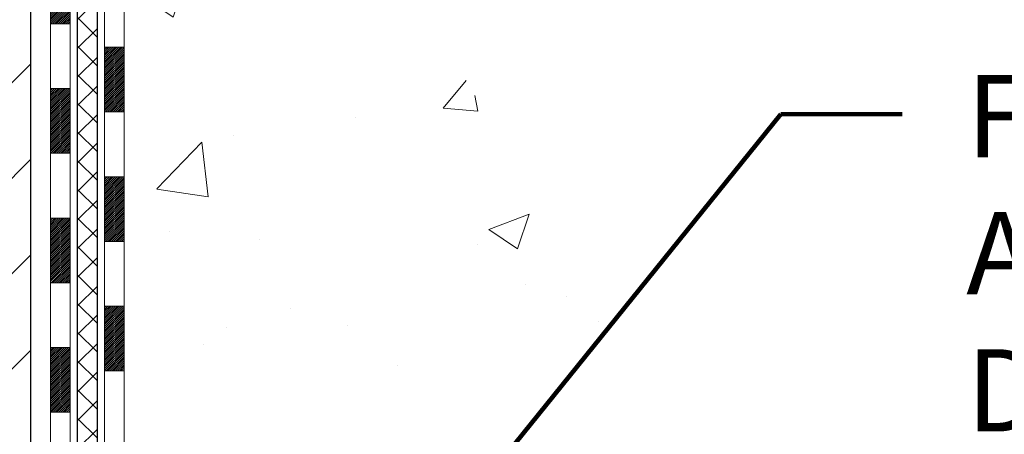
# Model space of a CAD drawing. Extents: x 13 to 3254, y -365 to 1977.
# Drawn here: x 542 to 546, y -345 to -344 of the extents above; entities that cross this region are included whole.
import ezdxf

# ---------------------------------------------------------------- set-up
doc = ezdxf.new("R2010")
doc.units = 0
doc.header["$LTSCALE"] = 5
doc.header["$MEASUREMENT"] = 0
for name, color, linetype, lineweight in [('CONCRETE - H', 130, 'CONTINUOUS', 9), ('DECK COAT - H', 20, 'CONTINUOUS', 20), ('DECK COAT - L', 22, 'CONTINUOUS', 18), ('MIG FOOT - H', 251, 'CONTINUOUS', 20), ('MIG FOOT - L', 7, 'CONTINUOUS', 30), ('PVC SIDESHEET - H', 170, 'CONTINUOUS', 20), ('PVC SIDESHEET - L', 150, 'CONTINUOUS', 25), ('TEXT - 4', 241, 'CONTINUOUS', 25)]:
    doc.layers.add(name, color=color, linetype=linetype, lineweight=lineweight)
doc.styles.add('ROMANS', font='romans', dxfattribs={"width": 0.9})
doc.dimstyles.get("Standard").update_dxf_attribs({"dimtxt": 0.18, "dimasz": 0.18, "dimexe": 0.18, "dimexo": 0.0625, "dimgap": 0.09, "dimtad": 0, "dimtih": 1, "dimtoh": 1, "dimdec": 4, "dimzin": 0, "dimdsep": 46, "dimtxsty": 'Standard', "dimcen": 0.09, "dimadec": 0, "dimazin": 0, "dimtfac": 1, "dimtdec": 4, "dimtofl": 0, "dimtmove": 0, "dimatfit": 3, "dimfxl": 1, "dimtolj": 1, "dimtzin": 0, "dimarcsym": 0})

msp = doc.modelspace()

# ---------------------------------------------------------------- hatches: boundary and pattern name
at = {"layer": 'CONCRETE - H'}
h = msp.add_hatch(dxfattribs=at)
h.set_pattern_fill('AR-CONC', color=256, scale=0.21)
h.set_pattern_definition([(49.99999999999999, (-1.372838169466149, 0.6989879567699973), (1.506246383461582, -0.1317794834634497), [0.1575, -1.7325]), (355, (-1.372838169466149, 0.6989879567699973), (-0.2913778005873, 1.579603480770025), [0.126, -1.386]), (100.45144446, (-1.247317639366149, 0.6880063343699973), (1.214868578126935, 1.447823981034122), [0.1338544031999999, -1.472398435199999]), (46.18420000000002, (-1.372838169466149, 1.118987956769997), (2.241206794410302, -0.3475904896654607), [0.2362499999999999, -2.598749999999998]), (96.63563549, (-1.186071004966149, 1.090022012069997), (1.96279008591588, 2.045649061626556), [0.2007817182, -2.208598895999999]), (351.1841639899999, (-1.372838169466149, 1.118987956769997), (1.962790084615023, 2.045649060566979), [0.189, -2.0790000021]), (21, (-1.162838169466149, 1.013987956769997), (1.25350480944877, -0.8454996703972115), [0.1575, -1.7325]), (326.0000000000001, (-1.162838169466149, 1.013987956769997), (0.5109621970353216, 1.522815094598391), [0.126, -1.386]), (71.45144474, (-1.058379436066149, 0.9435296513699972), (1.764466991132939, 0.677315420893343), [0.133854399, -1.4723984352]), (37.50000000000001, (-1.372838169466149, 0.6989879567699973), (0.0255356961663104, 0.6990770930457542), [0, -1.3692, 0, -1.407, 0, -1.39125]), (7.499999999999999, (-1.372838169466149, 0.6989879567699973), (0.552446028628512, 0.8282645949529565), [0, -0.8021999999999999, 0, -1.3377, 0, -0.53025]), (327.5, (-1.841138169466149, 0.6989879567699973), (1.121027115962059, -0.04736523064219748), [0, -0.525, 0, -1.638, 0, -2.1735]), (317.5, (-2.051138169466149, 0.6989879567699973), (1.224690955619011, 0.2102204628978672), [0, -0.6825, 0, -1.0878, 0, -1.5435])])
edge = h.paths.add_edge_path()
edge.add_line((556.9690609174332, -339.4953642613981), (556.9783377958196, -339.5820690034205))
edge.add_line((556.9783377958196, -339.5820690034205), (556.984517651518, -339.6668413804932))
edge.add_line((556.984517651518, -339.6668413804932), (556.9876372818502, -339.7497020903295))
edge.add_line((556.9876372818502, -339.7497020903295), (556.9877334841377, -339.8306718306427))
edge.add_line((556.9877334841377, -339.8306718306427), (556.9848430557023, -339.9097712991462))
edge.add_line((556.9848430557023, -339.9097712991462), (556.9790027938656, -339.9870211935533))
edge.add_line((556.9790027938656, -339.9870211935533), (556.9702494959491, -340.0624422115773))
edge.add_line((556.9702494959491, -340.0624422115773), (556.9586199592746, -340.1360550509315))
edge.add_line((556.9586199592746, -340.1360550509315), (556.9441509811636, -340.2078804093292))
edge.add_line((556.9441509811636, -340.2078804093292), (556.9268793589379, -340.2779389844837))
edge.add_line((556.9268793589379, -340.2779389844837), (556.9068418899188, -340.3462514741085))
edge.add_line((556.9068418899188, -340.3462514741085), (556.8840753714284, -340.4128385759167))
edge.add_line((556.8840753714284, -340.4128385759167), (556.8586166007881, -340.4777209876218))
edge.add_line((556.8586166007881, -340.4777209876218), (556.8305023753194, -340.540919406937))
edge.add_line((556.8305023753194, -340.540919406937), (556.7997694923441, -340.6024545315756))
edge.add_line((556.7997694923441, -340.6024545315756), (556.7664547491839, -340.662347059251))
edge.add_line((556.7664547491839, -340.662347059251), (556.7305949431603, -340.7206176876765))
edge.add_line((556.7305949431603, -340.7206176876765), (556.692226871595, -340.7772871145654))
edge.add_line((556.692226871595, -340.7772871145654), (556.6513873318096, -340.832376037631))
edge.add_line((556.6513873318096, -340.832376037631), (556.6081131211257, -340.8859051545867))
edge.add_line((556.6081131211257, -340.8859051545867), (556.5624410368652, -340.9378951631458))
edge.add_line((556.5624410368652, -340.9378951631458), (556.5144078763493, -340.9883667610215))
edge.add_line((556.5144078763493, -340.9883667610215), (556.4640504368999, -341.0373406459273))
edge.add_line((556.4640504368999, -341.0373406459273), (556.4114055158386, -341.0848375155763))
edge.add_line((556.4114055158386, -341.0848375155763), (556.3565099104871, -341.130878067682))
edge.add_line((556.3565099104871, -341.130878067682), (556.299400418167, -341.1754829999577))
edge.add_line((556.299400418167, -341.1754829999577), (556.2401138361998, -341.2186730101167))
edge.add_line((556.2401138361998, -341.2186730101167), (556.1786869619073, -341.2604687958723))
edge.add_line((556.1786869619073, -341.2604687958723), (556.115156592611, -341.3008910549378))
edge.add_line((556.115156592611, -341.3008910549378), (556.0495595256327, -341.3399604850266))
edge.add_line((556.0495595256327, -341.3399604850266), (555.9819325582939, -341.3776977838518))
edge.add_line((555.9819325582939, -341.3776977838518), (555.9123124879163, -341.414123649127))
edge.add_line((555.9123124879163, -341.414123649127), (555.8407361118216, -341.4492587785654))
edge.add_line((555.8407361118216, -341.4492587785654), (555.7672402273313, -341.4831238698804))
edge.add_line((555.7672402273313, -341.4831238698804), (555.691861631767, -341.5157396207852))
edge.add_line((555.691861631767, -341.5157396207852), (555.6146371224505, -341.5471267289931))
edge.add_line((555.6146371224505, -341.5471267289931), (555.5356034967034, -341.5773058922175))
edge.add_line((555.5356034967034, -341.5773058922175), (555.4547975518472, -341.6062978081717))
edge.add_line((555.4547975518472, -341.6062978081717), (555.3722560852037, -341.634123174569))
edge.add_line((555.3722560852037, -341.634123174569), (555.2880158940944, -341.6608026891228))
edge.add_line((555.2880158940944, -341.6608026891228), (555.2021137758411, -341.6863570495463))
edge.add_line((555.2021137758411, -341.6863570495463), (555.1145865277653, -341.7108069535529))
edge.add_line((555.1145865277653, -341.7108069535529), (555.0254709471886, -341.7341730988559))
edge.add_line((555.0254709471886, -341.7341730988559), (554.9348038314329, -341.7564761831687))
edge.add_line((554.9348038314329, -341.7564761831687), (554.8426219778195, -341.7777369042044))
edge.add_line((554.8426219778195, -341.7777369042044), (554.7489621836702, -341.7979759596765))
edge.add_line((554.7489621836702, -341.7979759596765), (554.6538612463066, -341.8172140472984))
edge.add_line((554.6538612463066, -341.8172140472984), (554.5573559630504, -341.8354718647831))
edge.add_line((554.5573559630504, -341.8354718647831), (554.4594831312232, -341.8527701098442))
edge.add_line((554.4594831312232, -341.8527701098442), (554.3602795481467, -341.869129480195))
edge.add_line((554.3602795481467, -341.869129480195), (554.2597820111423, -341.8845706735487))
edge.add_line((554.2597820111423, -341.8845706735487), (554.158027317532, -341.8991143876187))
edge.add_line((554.158027317532, -341.8991143876187), (554.055052264637, -341.9127813201183))
edge.add_line((554.055052264637, -341.9127813201183), (553.9508936497792, -341.9255921687608))
edge.add_line((553.9508936497792, -341.9255921687608), (553.8455882702804, -341.9375676312595))
edge.add_line((553.8455882702804, -341.9375676312595), (553.7391729234619, -341.9487284053278))
edge.add_line((553.7391729234619, -341.9487284053278), (553.6316844066455, -341.9590951886789))
edge.add_line((553.6316844066455, -341.9590951886789), (553.5231595171527, -341.9686886790262))
edge.add_line((553.5231595171527, -341.9686886790262), (553.4136350523054, -341.9775295740831))
edge.add_line((553.4136350523054, -341.9775295740831), (553.303147809425, -341.9856385715628))
edge.add_line((553.303147809425, -341.9856385715628), (553.1917345858333, -341.9930363691786))
edge.add_line((553.1917345858333, -341.9930363691786), (553.0794321788518, -341.9997436646439))
edge.add_line((553.0794321788518, -341.9997436646439), (552.9662773858022, -342.005781155672))
edge.add_line((552.9662773858022, -342.005781155672), (552.8523070040062, -342.0111695399762))
edge.add_line((552.8523070040062, -342.0111695399762), (552.7375578307852, -342.0159295152698))
edge.add_line((552.7375578307852, -342.0159295152698), (552.6220666634612, -342.0200817792662))
edge.add_line((552.6220666634612, -342.0200817792662), (552.5058702993555, -342.0236470296787))
edge.add_line((552.5058702993555, -342.0236470296787), (552.3890055357898, -342.0266459642205))
edge.add_line((552.3890055357898, -342.0266459642205), (552.2715091700859, -342.029099280605))
edge.add_line((552.2715091700859, -342.029099280605), (552.1534179995654, -342.0310276765456))
edge.add_line((552.1534179995654, -342.0310276765456), (552.0347688215498, -342.0324518497555))
edge.add_line((552.0347688215498, -342.0324518497555), (551.9155984333609, -342.0333924979481))
edge.add_line((551.9155984333609, -342.0333924979481), (551.7959436323201, -342.0338703188366))
edge.add_line((551.7959436323201, -342.0338703188366), (551.6758412157492, -342.0339060101346))
edge.add_line((551.6758412157492, -342.0339060101346), (551.5553279809699, -342.033520269555))
edge.add_line((551.5553279809699, -342.033520269555), (551.4344407253037, -342.0327337948115))
edge.add_line((551.4344407253037, -342.0327337948115), (551.3132162460723, -342.0315672836172))
edge.add_line((551.3132162460723, -342.0315672836172), (551.1916913405975, -342.0300414336855))
edge.add_line((551.1916913405975, -342.0300414336855), (551.0699028062005, -342.0281769427297))
edge.add_line((551.0699028062005, -342.0281769427297), (550.9478874402033, -342.0259945084631))
edge.add_line((550.9478874402033, -342.0259945084631), (550.8256820399275, -342.023514828599))
edge.add_line((550.8256820399275, -342.023514828599), (550.7033234026945, -342.0207586008509))
edge.add_line((550.7033234026945, -342.0207586008509), (550.5808483258263, -342.0177465229319))
edge.add_line((550.5808483258263, -342.0177465229319), (550.4582936066442, -342.0144992925553))
edge.add_line((550.4582936066442, -342.0144992925553), (550.3356960424701, -342.0110376074347))
edge.add_line((550.3356960424701, -342.0110376074347), (550.2130924306255, -342.0073821652831))
edge.add_line((550.2130924306255, -342.0073821652831), (550.0905195684319, -342.003553663814))
edge.add_line((550.0905195684319, -342.003553663814), (549.9680142532112, -341.9995728007407))
edge.add_line((549.9680142532112, -341.9995728007407), (549.845613282285, -341.9954602737765))
edge.add_line((549.845613282285, -341.9954602737765), (549.7233534529746, -341.9912367806347))
edge.add_line((549.7233534529746, -341.9912367806347), (549.601271562602, -341.9869230190287))
edge.add_line((549.601271562602, -341.9869230190287), (549.4794044084889, -341.9825396866717))
edge.add_line((549.4794044084889, -341.9825396866717), (549.3577887879566, -341.9781074812771))
edge.add_line((549.3577887879566, -341.9781074812771), (549.2364614983269, -341.9736471005581))
edge.add_line((549.2364614983269, -341.9736471005581), (549.1154593369215, -341.9691792422283))
edge.add_line((549.1154593369215, -341.9691792422283), (548.9948191010619, -341.9647246040007))
edge.add_line((548.9948191010619, -341.9647246040007), (548.8745775880699, -341.9603038835888))
edge.add_line((548.8745775880699, -341.9603038835888), (548.7547715952669, -341.9559377787058))
edge.add_line((548.7547715952669, -341.9559377787058), (548.6354379199747, -341.9516469870652))
edge.add_line((548.6354379199747, -341.9516469870652), (548.5166133595151, -341.9474522063801))
edge.add_line((548.5166133595151, -341.9474522063801), (548.3983347112094, -341.943374134364))
edge.add_line((548.3983347112094, -341.943374134364), (548.2806387723793, -341.9394334687302))
edge.add_line((548.2806387723793, -341.9394334687302), (548.1635623403466, -341.9356509071919))
edge.add_line((548.1635623403466, -341.9356509071919), (548.047142212433, -341.9320471474625))
edge.add_line((548.047142212433, -341.9320471474625), (547.9314151859597, -341.9286428872554))
edge.add_line((547.9314151859597, -341.9286428872554), (547.8164180582489, -341.9254588242837))
edge.add_line((547.8164180582489, -341.9254588242837), (547.7021876266218, -341.9225156562609))
edge.add_line((547.7021876266218, -341.9225156562609), (547.5887606884003, -341.9198340809003))
edge.add_line((547.5887606884003, -341.9198340809003), (547.4761740409059, -341.9174347959151))
edge.add_line((547.4761740409059, -341.9174347959151), (547.3644644814602, -341.9153384990188))
edge.add_line((547.3644644814602, -341.9153384990188), (547.253668807385, -341.9135658879247))
edge.add_line((547.253668807385, -341.9135658879247), (547.1438238160017, -341.9121376603459))
edge.add_line((547.1438238160017, -341.9121376603459), (547.0349663046322, -341.9110745139959))
edge.add_line((547.0349663046322, -341.9110745139959), (546.927133070598, -341.910397146588))
edge.add_line((546.927133070598, -341.910397146588), (546.8203609112207, -341.9101262558356))
edge.add_line((546.8203609112207, -341.9101262558356), (546.7146866238221, -341.9102825394518))
edge.add_line((546.7146866238221, -341.9102825394518), (546.6101470057235, -341.9108866951501))
edge.add_line((546.6101470057235, -341.9108866951501), (546.506778854247, -341.9119594206437))
edge.add_line((546.506778854247, -341.9119594206437), (546.4046189667139, -341.913521413646))
edge.add_line((546.4046189667139, -341.913521413646), (546.3037041404459, -341.9155933718704))
edge.add_line((546.3037041404459, -341.9155933718704), (546.2040711727647, -341.9181959930301))
edge.add_line((546.2040711727647, -341.9181959930301), (546.1057568609918, -341.9213499748383))
edge.add_line((546.1057568609918, -341.9213499748383), (546.008798002449, -341.9250760150086))
edge.add_line((546.008798002449, -341.9250760150086), (545.9132313944579, -341.9293948112542))
edge.add_line((545.9132313944579, -341.9293948112542), (545.81909383434, -341.9343270612883))
edge.add_line((545.81909383434, -341.9343270612883), (545.7264221194172, -341.9398934628244))
edge.add_line((545.7264221194172, -341.9398934628244), (545.6352530470109, -341.9461147135758))
edge.add_line((545.6352530470109, -341.9461147135758), (545.5456234144428, -341.9530115112556))
edge.add_line((545.5456234144428, -341.9530115112556), (545.4575700190345, -341.9606045535774))
edge.add_line((545.4575700190345, -341.9606045535774), (545.3711296581077, -341.9689145382544))
edge.add_line((545.3711296581077, -341.9689145382544), (545.2863391289842, -341.9779621629998))
edge.add_line((545.2863391289842, -341.9779621629998), (545.2032352289852, -341.9877681255272))
edge.add_line((545.2032352289852, -341.9877681255272), (545.1218547554328, -341.9983531235496))
edge.add_line((545.1218547554328, -341.9983531235496), (545.0422345056483, -342.0097378547806))
edge.add_line((545.0422345056483, -342.0097378547806), (544.9644112769535, -342.0219430169333))
edge.add_line((544.9644112769535, -342.0219430169333), (544.88842186667, -342.0349893077212))
edge.add_line((544.88842186667, -342.0349893077212), (544.8143030721194, -342.0488974248575))
edge.add_line((544.8143030721194, -342.0488974248575), (544.7420916906234, -342.0636880660556))
edge.add_line((544.7420916906234, -342.0636880660556), (544.6718245195036, -342.0793819290287))
edge.add_line((544.6718245195036, -342.0793819290287), (544.6035383560817, -342.0959997114903))
edge.add_line((544.6035383560817, -342.0959997114903), (544.5372699976791, -342.1135621111535))
edge.add_line((544.5372699976791, -342.1135621111535), (544.4730562416178, -342.1320898257318))
edge.add_line((544.4730562416178, -342.1320898257318), (544.4109338852192, -342.1516035529384))
edge.add_line((544.4109338852192, -342.1516035529384), (544.3509397258049, -342.1721239904867))
edge.add_line((544.3509397258049, -342.1721239904867), (544.2931105606967, -342.1936718360901))
edge.add_line((544.2931105606967, -342.1936718360901), (544.2374831872162, -342.2162677874617))
edge.add_line((544.2374831872162, -342.2162677874617), (544.1840944026849, -342.2399325423149))
edge.add_line((544.1840944026849, -342.2399325423149), (544.1329810044246, -342.2646867983631))
edge.add_line((544.1329810044246, -342.2646867983631), (544.0841797897567, -342.2905512533196))
edge.add_line((544.0841797897567, -342.2905512533196), (544.0377275560031, -342.3175466048976))
edge.add_line((544.0377275560031, -342.3175466048976), (543.9936611004854, -342.3456935508106))
edge.add_line((543.9936611004854, -342.3456935508106), (543.9520172205251, -342.3750127887718))
edge.add_line((543.9520172205251, -342.3750127887718), (543.9128327134439, -342.4055250164946))
edge.add_line((543.9128327134439, -342.4055250164946), (543.8761443765635, -342.4372509316922))
edge.add_line((543.8761443765635, -342.4372509316922), (543.8419890072055, -342.470211232078))
edge.add_line((543.8419890072055, -342.470211232078), (543.8104034026913, -342.5044266153654))
edge.add_line((543.8104034026913, -342.5044266153654), (543.781424360343, -342.5399177792675))
edge.add_line((543.781424360343, -342.5399177792675), (543.7550886774819, -342.5767054214978))
edge.add_line((543.7550886774819, -342.5767054214978), (543.7314331514297, -342.6148102397696))
edge.add_line((543.7314331514297, -342.6148102397696), (543.710494579508, -342.6542529317961))
edge.add_line((543.710494579508, -342.6542529317961), (543.6923097590386, -342.6950541952908))
edge.add_line((543.6923097590386, -342.6950541952908), (543.676915487343, -342.7372347279669))
edge.add_line((543.676915487343, -342.7372347279669), (543.6643485617428, -342.7808152275377))
edge.add_line((543.6643485617428, -342.7808152275377), (543.6546457795597, -342.8258163917166))
edge.add_line((543.6546457795597, -342.8258163917166), (543.6478439381154, -342.8722589182169))
edge.add_line((543.6478439381154, -342.8722589182169), (543.6439798347315, -342.9201635047519))
edge.add_line((543.6439798347315, -342.9201635047519), (543.6430902667295, -342.9695508490349))
edge.add_line((543.6430902667295, -342.9695508490349), (543.6452120314312, -343.0204416487792))
edge.add_line((543.6452120314312, -343.0204416487792), (543.6503819261582, -343.0728566016982))
edge.add_line((543.6503819261582, -343.0728566016982), (543.6586219593496, -343.1268023242759))
edge.add_line((543.6586219593496, -343.1268023242759), (543.66988503946, -343.1822196394694))
edge.add_line((543.66988503946, -343.1822196394694), (543.6841039095891, -343.2390301698004))
edge.add_line((543.6841039095891, -343.2390301698004), (543.701211310438, -343.2971555355067))
edge.add_line((543.701211310438, -343.2971555355067), (543.7211399827078, -343.356517356826))
edge.add_line((543.7211399827078, -343.356517356826), (543.7438226670997, -343.4170372539962))
edge.add_line((543.7438226670997, -343.4170372539962), (543.7691921043149, -343.4786368472551))
edge.add_line((543.7691921043149, -343.4786368472551), (543.7971810350546, -343.5412377568405))
edge.add_line((543.7971810350546, -343.5412377568405), (543.8277222000196, -343.6047616029901))
edge.add_line((543.8277222000196, -343.6047616029901), (543.8607483399113, -343.6691300059418))
edge.add_line((543.8607483399113, -343.6691300059418), (543.8961921954309, -343.7342645859333))
edge.add_line((543.8961921954309, -343.7342645859333), (543.9339865072793, -343.8000869632025))
edge.add_line((543.9339865072793, -343.8000869632025), (543.9740640161579, -343.8665187579871))
edge.add_line((543.9740640161579, -343.8665187579871), (544.0163574627676, -343.933481590525))
edge.add_line((544.0163574627676, -343.933481590525), (544.0607995878097, -344.0008970810539))
edge.add_line((544.0607995878097, -344.0008970810539), (544.1073231319853, -344.0686868498117))
edge.add_line((544.1073231319853, -344.0686868498117), (544.1558608359954, -344.1367725170361))
edge.add_line((544.1558608359954, -344.1367725170361), (544.2063454405414, -344.205075702965))
edge.add_line((544.2063454405414, -344.205075702965), (544.2587096863243, -344.273518027836))
edge.add_line((544.2587096863243, -344.273518027836), (544.3128863140452, -344.3420211118871))
edge.add_line((544.3128863140452, -344.3420211118871), (544.3688080644052, -344.4105065753561))
edge.add_line((544.3688080644052, -344.4105065753561), (544.4264076781056, -344.4788960384806))
edge.add_line((544.4264076781056, -344.4788960384806), (544.4856178958476, -344.5471111214986))
edge.add_line((544.4856178958476, -344.5471111214986), (544.546371458332, -344.6150734446479))
edge.add_line((544.546371458332, -344.6150734446479), (544.6086011062602, -344.6827046281661))
edge.add_line((544.6086011062602, -344.6827046281661), (544.6722395803332, -344.7499262922911))
edge.add_line((544.6722395803332, -344.7499262922911), (544.7372196212523, -344.8166600572608))
edge.add_line((544.7372196212523, -344.8166600572608), (544.8034739697185, -344.8828275433128))
edge.add_line((544.8034739697185, -344.8828275433128), (544.8709353664331, -344.9483503706851))
edge.add_line((544.8709353664331, -344.9483503706851), (544.9395365520969, -345.0131501596154))
edge.add_line((544.9395365520969, -345.0131501596154), (545.0092102674115, -345.0771485303414))
edge.add_line((545.0092102674115, -345.0771485303414), (545.0798892530777, -345.1402671031012))
edge.add_line((545.0798892530777, -345.1402671031012), (545.1515062497967, -345.2024274981322))
edge.add_line((545.1515062497967, -345.2024274981322), (545.2239939982697, -345.2635513356725))
edge.add_line((545.2239939982697, -345.2635513356725), (545.2972852391979, -345.3235602359597))
edge.add_line((545.2972852391979, -345.3235602359597), (545.3713127132822, -345.3823758192318))
edge.add_line((545.3713127132822, -345.3823758192318), (545.4460091612241, -345.4399197057264))
edge.add_line((545.4460091612241, -345.4399197057264), (545.5213073237244, -345.4961135156814))
edge.add_line((545.5213073237244, -345.4961135156814), (545.5971399414844, -345.5508788693346))
edge.add_line((545.5971399414844, -345.5508788693346), (545.6734397552053, -345.6041373869238))
edge.add_line((545.6734397552053, -345.6041373869238), (545.7501395055881, -345.6558106886867))
edge.add_line((545.7501395055881, -345.6558106886867), (545.827171933334, -345.7058203948612))
edge.add_line((545.827171933334, -345.7058203948612), (545.904469779144, -345.7540881256851))
edge.add_line((545.904469779144, -345.7540881256851), (545.9819658469016, -345.8005358488551))
edge.add_line((545.9819658469016, -345.8005358488551), (546.059603312604, -345.845142571776))
edge.add_line((546.059603312604, -345.845142571776), (546.1373471609277, -345.8880072350328))
edge.add_line((546.1373471609277, -345.8880072350328), (546.2151651313046, -345.9292439285298))
edge.add_line((546.2151651313046, -345.9292439285298), (546.2930249631669, -345.968966742171))
edge.add_line((546.2930249631669, -345.968966742171), (546.3708943959466, -346.0072897658606))
edge.add_line((546.3708943959466, -346.0072897658606), (546.448741169076, -346.0443270895026))
edge.add_line((546.448741169076, -346.0443270895026), (546.5265330219871, -346.0801928030014))
edge.add_line((546.5265330219871, -346.0801928030014), (546.604237694112, -346.1150009962607))
edge.add_line((546.604237694112, -346.1150009962607), (546.6818229248828, -346.148865759185))
edge.add_line((546.6818229248828, -346.148865759185), (546.7592564537316, -346.1819011816783))
edge.add_line((546.7592564537316, -346.1819011816783), (546.8365060200906, -346.2142213536446))
edge.add_line((546.8365060200906, -346.2142213536446), (546.9135393633918, -346.2459403649881))
edge.add_line((546.9135393633918, -346.2459403649881), (546.9903242230672, -346.277172305613))
edge.add_line((546.9903242230672, -346.277172305613), (547.0668283385492, -346.3080312654234))
edge.add_line((547.0668283385492, -346.3080312654234), (547.1430194492697, -346.3386313343234))
edge.add_line((547.1430194492697, -346.3386313343234), (547.2188652946608, -346.3690866022171))
edge.add_line((547.2188652946608, -346.3690866022171), (547.2943336141547, -346.3995111590086))
edge.add_line((547.2943336141547, -346.3995111590086), (547.3693921471834, -346.4300190946021))
edge.add_line((547.3693921471834, -346.4300190946021), (547.444008633179, -346.4607244989018))
edge.add_line((547.444008633179, -346.4607244989018), (547.5181508115737, -346.4917414618116))
edge.add_line((547.5181508115737, -346.4917414618116), (547.5917864217996, -346.5231840732357))
edge.add_line((547.5917864217996, -346.5231840732357), (547.6648832032888, -346.5551664230783))
edge.add_line((547.6648832032888, -346.5551664230783), (547.7374088954733, -346.5878026012435))
edge.add_line((547.7374088954733, -346.5878026012435), (547.8093312377854, -346.6212066976354))
edge.add_line((547.8093312377854, -346.6212066976354), (547.880617969657, -346.6554928021581))
edge.add_line((547.880617969657, -346.6554928021581), (547.9512368305202, -346.6907750047158))
edge.add_line((547.9512368305202, -346.6907750047158), (548.0211555598073, -346.7271673952125))
edge.add_line((548.0211555598073, -346.7271673952125), (548.0903418969502, -346.7647840635525))
edge.add_line((548.0903418969502, -346.7647840635525), (548.1587635813812, -346.8037390996398))
edge.add_line((548.1587635813812, -346.8037390996398), (548.2263883525322, -346.8441465933785))
edge.add_line((548.2263883525322, -346.8441465933785), (548.2931839498356, -346.8861206346728))
edge.add_line((548.2931839498356, -346.8861206346728), (548.3591181127232, -346.9297753134268))
edge.add_line((548.3591181127232, -346.9297753134268), (548.4241585806271, -346.9752247195447))
edge.add_line((548.4241585806271, -346.9752247195447), (548.4882730929796, -347.0225829429304))
edge.add_line((548.4882730929796, -347.0225829429304), (548.5514293892128, -347.0719640734882))
edge.add_line((548.5514293892128, -347.0719640734882), (548.6135952087586, -347.1234822011223))
edge.add_line((548.6135952087586, -347.1234822011223), (548.6747382910494, -347.1772514157366))
edge.add_line((548.6747382910494, -347.1772514157366), (548.734826375517, -347.2333858072353))
edge.add_line((548.734826375517, -347.2333858072353), (548.7938272015937, -347.2919994655227))
edge.add_line((548.7938272015937, -347.2919994655227), (548.8517085087115, -347.3532064805027))
edge.add_line((548.8517085087115, -347.3532064805027), (548.9084380363025, -347.4171209420795))
edge.add_line((548.9084380363025, -347.4171209420795), (548.963983523799, -347.4838569401572))
edge.add_line((548.963983523799, -347.4838569401572), (549.0183127106327, -347.5535285646406))
edge.add_line((549.0183127106327, -347.5535285646406), (548.5253110586096, -347.5535285646419))
edge.add_line((548.5253110586096, -347.5535285646419), (548.5253095426327, -347.3566785561289))
edge.add_line((548.5253095426327, -347.3566785561289), (547.8556258426327, -347.3566785561289))
edge.add_arc((547.8556258426325, -347.3173085561291), 0.03936999999979207, 240.0000000000247, 270.0000000001654, ccw=False)
edge.add_line((547.8359408426327, -347.3514039762759), (547.700179935015, -347.2730223797173))
edge.add_arc((547.6450619349563, -347.3684895562704), 0.1102360001518745, 60.00000001037183, 89.9992120314105)
edge.add_line((547.645063450993, -347.2582535561289), (546.737103993986, -347.2582535561289))
edge.add_arc((546.7371039940599, -347.2188835555702), 0.03937000055873341, 240.00254784348, 269.99999989245737, ccw=False)
edge.add_line((546.717420509964, -347.252979851525), (546.0373318078272, -346.8603309734582))
edge.add_arc((545.9773318670457, -346.9642540562634), 0.120000000139697, 60.00003268737713, 89.99927614801345)
edge.add_line((545.9773333830777, -346.8442540561333), (545.7658935164959, -346.8442540561333))
edge.add_arc((545.7658904849741, -346.8048840554836), 0.03937000076639769, 225.0000002219319, 270.0044118212611, ccw=False)
edge.add_line((545.7380516905647, -346.8327228501086), (545.6215851664318, -346.7162563259757))
edge.add_arc((545.3718831921248, -346.9659583002831), 0.3531319186166811, 45.00000000004565, 76.09799910893877)
edge.add_arc((545.0825985990423, -348.1347280737232), 1.557170273114573, 76.09799910896271, 103.9019434277523)
edge.add_arc((544.7933140059823, -346.9659583003157), 0.3531319186564422, 103.9017475032736, 132.1169401451814)
edge.add_line((544.5564875102579, -346.704012956977), (544.4271455075188, -346.8327228501086))
edge.add_arc((544.3993067134351, -346.8048840559707), 0.03937000019165496, 270.0022063845106, 314.9999999443123, ccw=False)
edge.add_line((544.3993082295216, -346.8442540561332), (542.6884016110597, -346.8442540561333))
edge.add_arc((542.6884016110596, -346.8048840561332), 0.03937000000007629, 180, 270.0000000001654, ccw=False)
edge.add_line((542.6490316110595, -346.8048840561332), (542.6490346430098, -342.1416519304943))
edge.add_arc((542.6884046430096, -342.141651930494), 0.03936999999973523, 107.30237723714691, 180.0000000003309, ccw=False)
edge.add_arc((542.5490926022414, -341.6944378166576), 0.4290404058597703, 287.3023772371825, 306.9749010396716)
edge.add_arc((542.4726062624327, -341.6323297245186), 0.5251995961843824, 309.5666441756628, 345.6920565175432)
edge.add_arc((541.402656076034, -341.3454746977015), 1.632909065609009, 345.2170686115315, 355.1808035833502)
edge.add_arc((541.6718225482114, -341.5794026221394), 1.361411651893198, 4.074979495374442, 18.33505396012407)
edge.add_arc((542.5373519259433, -341.2868477173699), 0.4478254090914169, 17.64025593848511, 71.87109708272699)
edge.add_arc((542.7074296945069, -340.8096641531233), 0.06004988997914561, 193.4822306561538, 239.2153921072997, ccw=False)
edge.add_line((542.6490346430097, -340.8236644119476), (542.6490346430097, -340.6344293630889))
edge.add_line((542.6490346430097, -340.6344293630889), (542.5506096430101, -340.6344293630889))
edge.add_line((542.5506096430101, -340.6344293630889), (542.5506096430103, -340.6298768069689))
edge.add_arc((542.58997964301, -340.6298768069686), 0.03936999999973523, 122.9031521393002, 180.0000000004136, ccw=False)
edge.add_line((542.5685930463743, -340.5968221494401), (542.88381098683, -340.3928739179671))
edge.add_arc((542.7028388999032, -340.1917239237274), 0.2705775608384501, 311.9773110940858, 358.5307111491722)
edge.add_line((542.9733274982202, -340.1986618347794), (543.2612401784321, -340.1986618347796))
edge.add_arc((543.2624440199754, -340.1211255188426), 0.07754566089434572, 269.1104878122252, 360.8895121878587)
edge.add_line((543.3399803359124, -340.1199216772991), (543.3399803358609, -339.9953642613982))
edge.add_line((543.3399803358609, -339.9953642613982), (550.4071004926576, -339.9953642613982))
edge.add_line((550.4071004926576, -339.9953642613982), (550.4071004926576, -339.4953642613982))
edge.add_line((550.4071004926576, -339.4953642613982), (556.9690609174332, -339.4953642613981))
h.paths.add_polyline_path([(545.3756137550574, -341.6741026307512), (545.3795069609367, -340.74365180158), (547.772494922249, -340.7528288963882), (547.8096788957863, -341.7065748412807)], flags=16)
at = {"layer": 'DECK COAT - H'}
h = msp.add_hatch(dxfattribs=at)
h.set_pattern_fill('ANSI31', color=256, scale=0.03937, style=0)
h.set_pattern_definition([(45, (358.1209211959842, -372.3197802833144), (-0.003479849246914297, 0.003479849246914297), [])])
h.paths.add_polyline_path([(542.5781686429872, -344.5555204987622), (542.6490346429872, -344.5555204987622), (542.6490346429871, -344.7917404987622), (542.5781686429871, -344.7917404987622)])
h.paths.add_polyline_path([(542.5781686429874, -344.0830804987622), (542.6490346429874, -344.0830804987622), (542.6490346429873, -344.3193004987622), (542.5781686429873, -344.3193004987622)])
h.paths.add_polyline_path([(542.5781686429877, -343.6106404987622), (542.6490346429877, -343.6106404987622), (542.6490346429875, -343.8468604987622), (542.5781686429875, -343.8468604987622)])
h.paths.add_polyline_path([(542.578168642988, -343.1382004987622), (542.649034642988, -343.1382004987622), (542.6490346429878, -343.3744204987622), (542.5781686429877, -343.3744204987622)])
h.paths.add_polyline_path([(542.5781686429882, -342.6657604987622), (542.6490346429882, -342.6657604987622), (542.649034642988, -342.9019804987622), (542.5781686429881, -342.9019804987622)])
h.paths.add_polyline_path([(542.5781686429884, -342.1933204987621), (542.6490346429885, -342.1933204987621), (542.6490346429883, -342.4295404987622), (542.5781686429883, -342.4295404987622)])
h.paths.add_polyline_path([(542.858118708247, -341.8725858733063), (542.8675169613123, -341.8561215950828), (542.8762849122593, -341.8392996382763), (542.8844479178997, -341.8221513713616), (542.8920313283274, -341.804708231081), (542.8990604936365, -341.7870016541765), (542.9014256130038, -341.7804747139849), (542.9670525131784, -341.806076743487), (542.9641196831595, -341.8141774250241), (542.9574194189386, -341.8312440242165), (542.950228355554, -341.8481469559978), (542.9425281398455, -341.8648560071354), (542.93430089529, -341.881339478895), (542.9255296136486, -341.8975651011488), (542.916206096116, -341.9134948065302), (542.9063272715629, -341.9290871532937), (542.8958901324935, -341.9443006578184), (542.8848916714119, -341.9590938364836), (542.8733288808223, -341.9734252056687), (542.8611987532288, -341.9872532817527), (542.8485013716759, -342.0005456646384), (542.8352500924924, -342.0133089662357), (542.8297767441107, -342.0181672685308), (542.7829330014322, -341.9653952776439), (542.7871514516155, -341.9617714784352), (542.8008009379266, -341.9484647564708), (542.8137074034518, -341.9343643812195), (542.8258796483399, -341.9196121846399), (542.8373266085447, -341.904349049498), (542.8480642287635, -341.8886668715627)])
h.paths.add_polyline_path([(542.3813186429909, -344.7062343701428), (542.4521846429873, -344.7062343701429), (542.4521846429872, -344.9424543701429), (542.3813186429904, -344.9424543701428)])
h.paths.add_polyline_path([(542.3813186429919, -344.2337943701428), (542.4521846429876, -344.2337943701428), (542.4521846429875, -344.4700143701428), (542.3813186429915, -344.4700143701428)])
h.paths.add_polyline_path([(542.3813186429929, -343.7613543701428), (542.4521846429878, -343.7613543701428), (542.4521846429877, -343.9975743701428), (542.3813186429924, -343.9975743701428)])
h.paths.add_polyline_path([(542.3813186429938, -343.2889143701428), (542.4521846429882, -343.2889143701428), (542.452184642988, -343.5251343701428), (542.3813186429934, -343.5251343701428)])
h.paths.add_polyline_path([(542.3813186429948, -342.8164743701428), (542.4521846429884, -342.8164743701428), (542.4521846429883, -343.0526943701428), (542.3813186429943, -343.0526943701428)])
h.paths.add_polyline_path([(542.3813186429958, -342.3440343701428), (542.4521846429886, -342.3440343701428), (542.4521846429885, -342.5802543701428), (542.3813186429953, -342.5802543701428)])
h.paths.add_polyline_path([(542.551453590917, -341.8590812237547), (542.5530739379165, -341.8587167092044), (542.558811957831, -341.8575047257232), (542.5656462353764, -341.8560363871189), (542.5722605933945, -341.8545718764273), (542.5785398860357, -341.8531189412005), (542.5845621913203, -341.8516435715824), (542.5917359677412, -341.8497699294141), (542.5995547796792, -341.8474928102667), (542.6066182113651, -341.8451626540541), (542.6129150015169, -341.8427892269059), (542.6182999807367, -341.8404485142815), (542.6466676670328, -341.9053498760957), (542.6440364347314, -341.9065374707107), (542.6395944728941, -341.908403636486), (542.6350648544758, -341.9101781787818), (542.6304499558864, -341.9118672920199), (542.6257524498252, -341.9134769936113), (542.6209750089913, -341.915013300967), (542.6161203060835, -341.9164822314984), (542.6111910138013, -341.9178898026166), (542.6061898048436, -341.9192420317326), (542.6011193519093, -341.9205449362578), (542.5959823276976, -341.9218045336032), (542.5907814808547, -341.9230268918061), (542.5855210654543, -341.9242193659935), (542.5802049954721, -341.9253897499761), (542.5748367517358, -341.9265456386202), (542.5694198150733, -341.9276946267919), (542.5645379104783, -341.9287288406387, 0.360811796608976), (542.4521846429586, -342.0641547623575), (542.4521846429589, -342.1078143701428), (542.3813186429963, -342.1078143701428), (542.3813186429586, -342.0641547623571, -0.3608117966085414)])
at = {"layer": 'MIG FOOT - H'}
h = msp.add_hatch(dxfattribs=at)
h.set_pattern_fill('ANSI31', color=256, scale=1.9685, style=0)
h.set_pattern_definition([(45, (-406.5161821959994, -807.0580309868867), (-0.1739924623457148, 0.1739924623457148), [])])
h.paths.add_polyline_path([(542.3091001309675, -340.7325290646507), (542.1451001309675, -340.7325290646508), (542.1451001309679, -341.2950290646508), (542.3091001309676, -341.2950290646508)])
edge = h.paths.add_edge_path()
edge.add_line((542.3091001309676, -341.6700290646508), (542.1451001309679, -341.6700290646508))
edge.add_line((542.1451001309679, -341.6700290646508), (542.1451001309682, -346.9491990646507))
edge.add_arc((542.4994301309681, -346.9491990646508), 0.3543299999998908, 179.9999999999908, 270.0000000000184)
edge.add_line((542.4994301309682, -347.3035290646507), (544.8638500999682, -347.3035290646507))
edge.add_line((544.8638500999682, -347.3035290646507), (544.8638500999679, -347.1395290646507))
edge.add_line((544.8638500999679, -347.1395290646507), (542.4994301309682, -347.1395290646507))
edge.add_arc((542.4994301309682, -346.9491990646507), 0.1903300000000172, 180, 270, ccw=False)
edge.add_line((542.3091001309682, -346.9491990646507), (542.3091001309676, -341.6700290646508))
h.paths.add_polyline_path([(545.832600130968, -347.1395290646507), (545.301353161968, -347.1395290646508), (545.3013531619681, -347.3035290646508), (545.8326001309681, -347.3035290646508)])
at = {"layer": 'PVC SIDESHEET - H'}
h = msp.add_hatch(dxfattribs=at)
h.set_pattern_fill('ANSI37', color=256, scale=0.59055, style=0)
h.set_pattern_definition([(45, (358.1209211959842, -372.3197802833144), (-0.05219773870371446, 0.05219773870371446), []), (135, (358.1209211959842, -372.3197802833144), (-0.05219773870371446, -0.05219773870371446), [])])
edge = h.paths.add_edge_path()
edge.add_line((542.4797436429864, -346.9033090561331), (542.479743642987, -342.0791096381967))
edge.add_line((542.4797436429869, -342.0791096381967), (542.5506096429812, -342.0791096381967))
edge.add_line((542.5506096429813, -342.0791096381967), (542.5506096429864, -346.9033090561331))
edge.add_arc((542.5899796429862, -346.9033090561332), 0.0393699999999626, 539.999999999876, 630.0000000000828)
edge.add_line((542.5899796429863, -346.9426790561332), (544.4400787153469, -346.9426790561331))
edge.add_arc((544.4400787153469, -346.9033090561333), 0.03936999999984891, 270, 315)
edge.add_line((544.4679175093221, -346.9311478501085), (544.6132120485163, -346.7858533109143))
edge.add_arc((544.7933170378852, -346.9659583002833), 0.2547069186167359, 463.9020008910767, 495.00000000000114, ccw=False)
edge.add_arc((545.0826016309686, -348.1347280737228), 1.458745273114345, 450.00000000000114, 463.9020008910778, ccw=False)
edge.add_line((545.0826016309686, -346.6759828006085), (545.0826016309686, -346.7468488006085))
edge.add_arc((545.0826016309686, -348.1347280737229), 1.387879273114407, 450.0000000000023, 463.9020008910806)
edge.add_arc((544.7933170378851, -346.9659583002833), 0.1838409186166517, 463.9020008910817, 495.0000000000188)
edge.add_line((544.6633218776717, -346.8359631400699), (544.5180273384777, -346.9812576792639))
edge.add_arc((544.4400787153469, -346.9033090561332), 0.1102359999999185, 269.9999999999852, 315.0000000000209, ccw=False)
edge.add_line((544.4400787153469, -347.0135450561331), (542.5899796429863, -347.0135450561331))
edge.add_arc((542.5899796429863, -346.9033090561331), 0.1102359999999862, 180, 270, ccw=False)
edge = h.paths.add_edge_path()
edge.add_arc((545.0826016309685, -348.1347280737228), 1.458745273114317, 436.0979991089357, 449.9999999999967, ccw=False)
edge.add_arc((545.3718862240517, -346.9659583002829), 0.2547069186164354, 405.00000000000455, 436.0979991089393, ccw=False)
edge.add_line((545.5519912134205, -346.7858533109141), (545.6972857526148, -346.9311478501084))
edge.add_arc((545.7251245465901, -346.9033090561331), 0.03937000000000068, 224.9999999999891, 270)
edge.add_line((545.7251245465901, -346.9426790561332), (545.9509618589594, -346.9426790561332))
edge.add_arc((545.9509618589594, -347.0626790561332), 0.1200000000000045, 419.9999999999996, 450, ccw=False)
edge.add_line((546.0109618589595, -346.958756007679), (546.6910480900577, -347.3514039762758))
edge.add_arc((546.7107330900577, -347.3173085561288), 0.03936999999995568, 239.9999999999464, 270)
edge.add_line((546.7107330900577, -347.3566785561288), (547.6556141266475, -347.3566785561288))
edge.add_line((547.6556141266475, -347.3566785561288), (547.6556141266475, -347.4275445561287))
edge.add_line((547.6556141266475, -347.4275445561287), (546.7107330900577, -347.4275445561287))
edge.add_arc((546.7107330900577, -347.3173085561288), 0.110235999999901, 239.9999999999919, 270.0000000000148, ccw=False)
edge.add_line((546.6556150900577, -347.4127757325403), (545.9734093068831, -347.0189040399817))
edge.add_arc((545.9534093068831, -347.0535450561331), 0.03999999999995259, 419.9999999999909, 450)
edge.add_line((545.9534093068831, -347.0135450561331), (545.72512454659, -347.0135450561331))
edge.add_arc((545.7251245465901, -346.9033090561331), 0.1102359999999969, 225.0000000000248, 269.9999999999852, ccw=False)
edge.add_line((545.6471759234593, -346.981257679264), (545.5018813842647, -346.8359631400696))
edge.add_arc((545.3718862240517, -346.9659583002828), 0.1838409186163031, 405.000000000036, 436.0979991089459)
edge.add_arc((545.0826016309684, -348.1347280737228), 1.387879273114356, 436.0979991089382, 449.9999999999941)
edge.add_line((545.0826016309686, -346.7468488006085), (545.0826016309686, -346.6759828006084))

# ---------------------------------------------------------------- linework, layer by layer
at = {"layer": 'DECK COAT - L'}
for p, q in [((542.3813186429941, -343.5251343701428), (542.4521846429941, -343.5251343701428)), ((542.5781686429873, -343.6106404987622), (542.6490346429873, -343.6106404987622)), ((542.3813186429936, -343.7613543701428), (542.4521846429936, -343.7613543701428)), ((542.5781686429868, -343.8468604987622), (542.6490346429869, -343.8468604987622)), ((542.3813186429928, -343.9975743701428), (542.4521846429928, -343.9975743701428)), ((542.5781686429859, -344.0830804987622), (542.649034642986, -344.0830804987622)), ((542.3813186429916, -344.2337943701428), (542.4521846429916, -344.2337943701428)), ((542.5781686429847, -344.3193004987622), (542.6490346429847, -344.3193004987622)), ((542.3813186429903, -344.4700143701428), (542.4521846429903, -344.4700143701428)), ((542.5781686429834, -344.5555204987622), (542.6490346429835, -344.5555204987622)), ((542.3813186429902, -344.7062343701428), (542.4521846429902, -344.7062343701429)), ((542.5781686429833, -344.7917404987622), (542.6490346429833, -344.7917404987622)), ((542.3813186429901, -344.9424543701428), (542.4521846429901, -344.9424543701429))]:
    msp.add_line(p, q, dxfattribs=at)
for points in [[(542.4915546429862, -347.1119700561331, -0.414213562373095), (542.3813186429862, -347.0017340561331), (542.3813186429963, -342.0641547623571)], [(542.4521846429889, -342.0641547623575), (542.4521846429859, -346.9820490561331, 0.414213562373095), (542.511239642986, -347.0411040561331)], [(542.688404642986, -346.9151200561332, -0.414213562373095), (542.578168642986, -346.8048840561331), (542.5781686429884, -342.1416502743935)], [(542.6490346429885, -342.1416519304941), (542.649034642986, -346.8048840561331, 0.414213562373095), (542.688404642986, -346.8442540561331)]]:
    msp.add_lwpolyline(points, format="xyb", dxfattribs=at)
at = {"layer": 'MIG FOOT - L'}
msp.add_line((542.3091001309682, -346.9491990646507), (542.3091001309676, -341.6700290646508), dxfattribs=at)
at = {"layer": 'PVC SIDESHEET - L'}
for points in [[(542.5899796429863, -347.0135450561331, -0.414213562373095), (542.4797436429864, -346.9033090561331), (542.4797436429885, -342.0641547623576)], [(542.5506096429884, -342.0791096381968), (542.5506096429863, -346.9033090561331, 0.414213562373095), (542.5899796429863, -346.9426790561332)]]:
    msp.add_lwpolyline(points, format="xyb", dxfattribs=at)

# ---------------------------------------------------------------- texts
at = {"layer": 'TEXT - 4', "insert": (545.715949335978, -343.7121635337029), "char_height": 0.3, "attachment_point": 1, "style": 'ROMANS'}
msp.add_mtext_dynamic_manual_height_columns('FP FLASHING SHEET FULLY-\\PADHERED TO OR EMBEDDED IN\\PDECK WATERPROOFING', width=9.738129707668406, gutter_width=90, heights=[0], dxfattribs=at)

# ---------------------------------------------------------------- leaders
at = {"layer": 'TEXT - 4'}
msp.add_leader([(542.543101714056, -346.9544332801377), (545.0404681785343, -343.8546202999192), (545.4830003203155, -343.8546202999192)], dimstyle='Standard', override={"dimtxt": 0.7, "dimasz": 0.3, "dimexe": 0.5, "dimexo": 0.5, "dimtih": 0, "dimtoh": 0, "dimtxsty": 'ROMANS', "dimdle": 0.05, "dimclrd": 256, "dimclre": 256, "dimclrt": 256, "dimtfac": 0.3, "dimlwd": 65535, "dimlwe": 65535}, dxfattribs=at)

doc.saveas('drawing.dxf')
